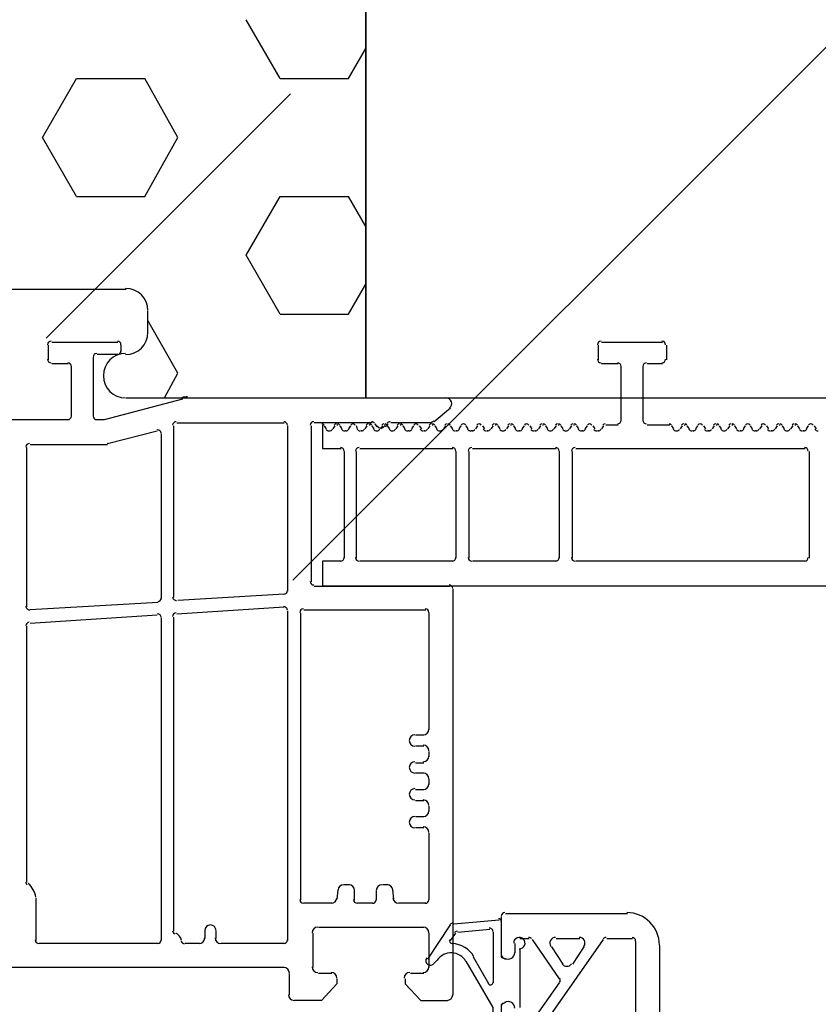
# Model space of a CAD drawing. Units: millimetres. Extents: x 5313 to 8078, y 7743 to 10114.
# Drawn here: x 7519 to 7592, y 9189 to 9280 of the extents above; entities that cross this region are included whole.
import ezdxf

# ---------------------------------------------------------------- set-up
doc = ezdxf.new("R2010")
doc.units = ezdxf.units.MM
doc.header["$LTSCALE"] = 25
for name, color, linetype in [('DUENN', 10, 'Continuous'), ('P-AN NO-PATT', 10, 'Continuous'), ('prospekt-kellerfenster-ACO-therm-30', 10, 'Continuous'), ('SKIZZE', 10, 'Continuous')]:
    doc.layers.add(name, color=color, linetype=linetype)
doc.layers.add('P-ANNO-NPLT', color=254, linetype='Continuous', plot=False)

# ---------------------------------------------------------------- blocks, each defined once
blk = doc.blocks.new('315830')
at = {"layer": 'SKIZZE'}
blk.add_lwpolyline([(-4.2981, 1215.03844, -0.000008421), (-4.30304, 1233.65204, 0.000001622), (-4.3073, 1250.47986, -0.000018206)], format="xyb", dxfattribs=at)
blk = doc.blocks.new('ACO-VARIANT-3-100-75-25')
at = {"layer": 'prospekt-kellerfenster-ACO-therm-30', "color": 1}
for points in [[(-180.046, 391.224), (-158.018, 391.224), (-158.018, 513.233)], [(-165.899, 420.563), (-169.032, 425.975)], [(-159.632, 420.563), (-158.018, 423.317)], [(-187.737, 415.151), (-184.604, 420.563)], [(-184.604, 420.563), (-178.337, 420.563)], [(-175.299, 415.151), (-178.337, 420.563)], [(-165.899, 420.563), (-159.632, 420.563)], [(-184.604, 409.739), (-187.737, 415.151)], [(-178.337, 409.739), (-175.299, 415.151)], [(-184.604, 409.739), (-178.337, 409.739)], [(-169.032, 404.327), (-165.899, 409.739)], [(-165.899, 409.739), (-159.632, 409.739)], [(-158.018, 406.986), (-159.632, 409.739)], [(-165.899, 398.915), (-169.032, 404.327)], [(-159.632, 398.915), (-158.018, 401.668)], [(-180.046, 401.194), (-226.951, 401.194)], [(-178.052, 397.206), (-178.052, 399.2)], [(-175.299, 393.503), (-178.052, 398.345)], [(-165.899, 398.915), (-159.632, 398.915)], [(-186.883, 396.351), (-180.806, 396.351)], [(-136.37, 396.351), (-130.768, 396.351)], [(-187.168, 394.737), (-187.168, 396.066)], [(-180.521, 396.067), (-180.521, 395.497)], [(-136.655, 394.737), (-136.655, 396.066)], [(-130.388, 396.067), (-130.388, 394.737)], [(-183.085, 394.927), (-183.085, 389.515)], [(-180.806, 395.212), (-182.705, 395.212)], [(-185.363, 394.357), (-186.883, 394.357)], [(-185.079, 389.515), (-185.079, 394.072)], [(-134.851, 394.357), (-136.37, 394.357)], [(-134.566, 389.135), (-134.566, 394.073)], [(-132.572, 394.072), (-132.572, 389.135)], [(-130.768, 394.357), (-132.192, 394.357)], [(-176.533, 391.224), (-175.299, 393.503)], [(-182.705, 389.23), (-182.04, 389.23), (-174.824, 391.129)], [(-174.349, 391.224), (-150.612, 391.224)], [(-150.232, 390.275), (-151.752, 389.04)], [(-201.79, 389.23), (-185.363, 389.23)], [(-181.755, 387.046), (-177.198, 388.186)], [(-175.679, 372.899), (-175.679, 388.66)], [(-175.394, 388.945), (-165.519, 388.945)], [(-165.234, 388.661), (-165.234, 373.469)], [(-163.051, 388.661), (-163.051, 374.323)], [(-157.449, 388.945), (-162.766, 388.945)], [(-162.006, 388.755), (-162.006, 388.755)], [(-162.006, 388.755), (-162.006, 386.571)], [(-161.626, 388.376), (-161.816, 388.661)], [(-161.341, 388.186), (-161.341, 388.186)], [(-160.867, 388.661), (-161.057, 388.376)], [(-160.677, 388.755), (-160.582, 388.755)], [(-160.202, 388.376), (-160.392, 388.661)], [(-159.822, 388.186), (-159.917, 388.186)], [(-159.442, 388.661), (-159.632, 388.376)], [(-159.158, 388.755), (-159.158, 388.755)], [(-158.778, 388.376), (-158.873, 388.661)], [(-158.398, 388.186), (-158.493, 388.186)], [(-157.923, 388.661), (-158.113, 388.376)], [(-157.733, 388.755), (-157.638, 388.755)], [(-157.259, 388.376), (-157.449, 388.661)], [(-156.974, 388.566), (-157.164, 388.851)], [(-156.974, 388.186), (-156.974, 388.186)], [(-156.499, 388.661), (-156.689, 388.376)], [(-156.309, 388.755), (-156.214, 388.755)], [(-156.024, 388.755), (-156.214, 388.565)], [(-156.024, 388.85), (-156.024, 388.755)], [(-155.834, 388.376), (-156.024, 388.661)], [(-151.942, 388.945), (-155.739, 388.945)], [(-155.55, 388.186), (-155.55, 388.186)], [(-155.075, 388.661), (-155.265, 388.376)], [(-154.885, 388.755), (-154.79, 388.755)], [(-154.41, 388.376), (-154.6, 388.661)], [(-154.03, 388.186), (-154.125, 388.186)], [(-153.651, 388.661), (-153.841, 388.376)], [(-153.366, 388.755), (-153.366, 388.755)], [(-152.891, 388.376), (-153.081, 388.661)], [(-152.606, 388.186), (-152.701, 388.186)], [(-152.131, 388.661), (-152.321, 388.376)], [(-151.942, 388.755), (-151.847, 388.755)], [(-151.467, 388.376), (-151.657, 388.661)], [(-151.182, 388.186), (-151.182, 388.186)], [(-150.707, 388.661), (-150.897, 388.376)], [(-150.517, 388.755), (-150.422, 388.755)], [(-150.043, 388.376), (-150.232, 388.661)], [(-149.663, 388.186), (-149.758, 388.186)], [(-149.283, 388.661), (-149.473, 388.376)], [(-148.998, 388.755), (-148.998, 388.755)], [(-148.618, 388.376), (-148.808, 388.661)], [(-148.239, 388.186), (-148.333, 388.186)], [(-147.764, 388.661), (-147.954, 388.376)], [(-147.574, 388.755), (-147.574, 388.755)], [(-147.099, 388.376), (-147.289, 388.661)], [(-146.814, 388.186), (-146.909, 388.186)], [(-146.34, 388.661), (-146.529, 388.376)], [(-146.15, 388.755), (-146.055, 388.755)], [(-145.675, 388.376), (-145.865, 388.661)], [(-145.39, 388.186), (-145.39, 388.186)], [(-144.915, 388.661), (-145.105, 388.376)], [(-144.725, 388.755), (-144.63, 388.755)], [(-144.251, 388.376), (-144.441, 388.661)], [(-143.871, 388.186), (-143.966, 388.186)], [(-143.491, 388.661), (-143.681, 388.376)], [(-143.206, 388.755), (-143.206, 388.755)], [(-142.732, 388.376), (-142.921, 388.661)], [(-142.447, 388.186), (-142.542, 388.186)], [(-141.972, 388.661), (-142.162, 388.376)], [(-141.782, 388.755), (-141.687, 388.755)], [(-141.307, 388.376), (-141.497, 388.661)], [(-141.022, 388.186), (-141.022, 388.186)], [(-140.548, 388.661), (-140.738, 388.376)], [(-140.358, 388.755), (-140.263, 388.755)], [(-139.883, 388.376), (-140.073, 388.661)], [(-139.598, 388.186), (-139.598, 388.186)], [(-139.123, 388.661), (-139.313, 388.376)], [(-138.934, 388.755), (-138.839, 388.755)], [(-138.459, 388.376), (-138.649, 388.661)], [(-138.079, 388.186), (-138.174, 388.186)], [(-137.699, 388.661), (-137.889, 388.376)], [(-137.414, 388.755), (-137.414, 388.755)], [(-136.94, 388.376), (-137.13, 388.661)], [(-136.655, 388.186), (-136.75, 388.186)], [(-136.18, 388.661), (-136.37, 388.376)], [(-135.99, 388.755), (-134.851, 388.755)], [(-132.192, 388.755), (-130.103, 388.755)], [(-129.724, 388.376), (-129.913, 388.661)], [(-129.439, 388.186), (-129.439, 388.186)], [(-128.964, 388.661), (-129.154, 388.376)], [(-128.774, 388.755), (-128.679, 388.755)], [(-128.299, 388.376), (-128.489, 388.661)], [(-127.92, 388.186), (-128.014, 388.186)], [(-127.54, 388.661), (-127.73, 388.376)], [(-127.255, 388.755), (-127.255, 388.755)], [(-126.78, 388.376), (-126.97, 388.661)], [(-126.495, 388.186), (-126.59, 388.186)], [(-126.021, 388.661), (-126.21, 388.376)], [(-125.831, 388.755), (-125.736, 388.755)], [(-125.356, 388.376), (-125.546, 388.661)], [(-125.071, 388.186), (-125.071, 388.186)], [(-124.596, 388.661), (-124.786, 388.376)], [(-124.406, 388.755), (-124.311, 388.755)], [(-123.932, 388.376), (-124.122, 388.661)], [(-123.552, 388.186), (-123.647, 388.186)], [(-123.172, 388.661), (-123.362, 388.376)], [(-122.887, 388.755), (-122.887, 388.755)], [(-122.507, 388.376), (-122.697, 388.661)], [(-122.128, 388.186), (-122.223, 388.186)], [(-121.653, 388.661), (-121.843, 388.376)], [(-121.463, 388.755), (-121.463, 388.755)], [(-120.988, 388.376), (-121.178, 388.661)], [(-120.703, 388.186), (-120.798, 388.186)], [(-120.229, 388.661), (-120.419, 388.376)], [(-120.039, 388.755), (-119.944, 388.755)], [(-119.564, 388.376), (-119.754, 388.661)], [(-119.279, 388.186), (-119.279, 388.186)], [(-118.804, 388.661), (-118.994, 388.376)], [(-118.615, 388.755), (-118.52, 388.755)], [(-118.14, 388.376), (-118.33, 388.661)], [(-117.76, 388.186), (-117.855, 388.186)], [(-117.38, 388.661), (-117.57, 388.376)], [(-117.095, 388.755), (-117.095, 388.755)], [(-116.621, 388.376), (-116.811, 388.661)], [(-176.818, 387.901), (-176.818, 372.804)], [(-189.161, 372.044), (-189.161, 386.666)], [(-188.877, 386.952), (-181.755, 386.952)], [(-162.006, 386.571), (-160.297, 386.571)], [(-160.012, 386.287), (-160.012, 376.507)], [(-158.873, 376.507), (-158.873, 386.287)], [(-158.588, 386.571), (-150.043, 386.571)], [(-149.758, 386.287), (-149.758, 376.507)], [(-148.523, 376.507), (-148.523, 386.287)], [(-148.239, 386.571), (-140.548, 386.571)], [(-140.263, 386.287), (-140.263, 376.507)], [(-139.029, 376.507), (-139.029, 386.287)], [(-138.744, 386.571), (-117.665, 386.571)], [(-117.285, 386.287), (-117.285, 376.507)], [(-160.297, 376.222), (-162.006, 376.222)], [(-162.006, 376.222), (-162.006, 373.944)], [(-150.043, 376.222), (-158.588, 376.222)], [(-140.548, 376.222), (-148.239, 376.222)], [(-117.665, 376.222), (-138.744, 376.222)], [(-162.766, 373.944), (-150.327, 373.944)], [(-1.448, 373.944), (-162.006, 373.944)], [(-1.448, 373.944), (-162.006, 373.944)], [(-150.043, 373.659), (-150.043, 336.344)], [(-165.519, 373.184), (-175.299, 372.614)], [(-177.103, 372.424), (-188.877, 371.76)], [(-175.394, 371.38), (-165.519, 372.045)], [(-188.877, 370.525), (-177.198, 371.285)], [(-176.818, 371), (-176.818, 341.376)], [(-175.679, 342.23), (-175.679, 371.095)], [(-165.234, 371.665), (-165.234, 341.376)], [(-164, 345.079), (-164, 371.475)], [(-163.715, 371.76), (-152.511, 371.76)], [(-152.226, 371.475), (-152.226, 360.746)], [(-189.161, 346.693), (-189.161, 370.24)], [(-153.461, 360.271), (-152.701, 360.271)], [(-152.701, 359.226), (-153.461, 359.226)], [(-152.226, 358.751), (-152.226, 358.277)], [(-153.461, 357.707), (-152.701, 357.707)], [(-152.701, 356.758), (-153.461, 356.758)], [(-152.226, 356.188), (-152.226, 355.713)], [(-153.461, 355.239), (-152.701, 355.239)], [(-152.701, 354.194), (-153.461, 354.194)], [(-152.226, 353.719), (-152.226, 353.244)], [(-153.461, 352.77), (-152.701, 352.77)], [(-152.701, 351.725), (-153.461, 351.725)], [(-152.226, 351.251), (-152.226, 345.079)], [(-159.537, 346.503), (-160.012, 346.503)], [(-156.024, 346.503), (-156.499, 346.503)], [(-160.582, 346.029), (-160.677, 345.174)], [(-159.063, 345.079), (-159.063, 345.934)], [(-157.069, 345.934), (-157.069, 345.079)], [(-155.455, 345.174), (-155.55, 346.029)], [(-188.307, 341.376), (-188.307, 345.269)], [(-161.152, 344.794), (-163.715, 344.794)], [(-157.354, 344.794), (-158.778, 344.794)], [(-152.511, 344.794), (-154.98, 344.794)], [(-145.2, 343.845), (-133.996, 343.845)], [(-149.948, 342.895), (-145.77, 343.275)], [(-145.58, 343.56), (-145.58, 339.857)], [(-172.83, 342.23), (-172.83, 341.566)], [(-171.786, 341.566), (-171.786, 342.231)], [(-162.861, 338.908), (-162.861, 342.041)], [(-162.386, 342.61), (-152.701, 342.61)], [(-152.321, 339.667), (-150.232, 342.8)], [(-152.226, 342.04), (-152.226, 338.907)], [(-150.232, 341.376), (-149.758, 342.041)], [(-149.568, 342.135), (-146.624, 342.42)], [(-146.34, 342.135), (-146.34, 337.483)], [(-177.103, 341.091), (-188.022, 341.091)], [(-173.305, 341.091), (-174.634, 341.091)], [(-165.519, 341.091), (-171.311, 341.091)], [(-144.346, 341.091), (-144.346, 340.237)], [(-143.871, 341.566), (-143.016, 341.566)], [(-142.732, 341.471), (-140.263, 337.863)], [(-141.022, 334.54), (-136.18, 341.471)], [(-140.548, 341.566), (-138.364, 341.566)], [(-135.895, 341.566), (-133.521, 341.566)], [(-133.237, 341.281), (-133.237, 334.35)], [(-143.871, 340.617), (-143.871, 335.205)], [(-139.883, 339.192), (-140.927, 340.807)], [(-137.984, 340.807), (-139.029, 339.192)], [(-131.053, 340.901), (-131.053, 283.742)], [(-151.467, 339.572), (-151.752, 339.287)], [(-146.34, 334.35), (-146.34, 335.205), (-148.808, 339.477)], [(-146.719, 337.388), (-148.144, 339.857)], [(-145.58, 339.857), (-145.2, 339.667)], [(-145.39, 339.762), (-145.2, 339.667)], [(-165.519, 338.908), (-192.01, 338.908)], [(-165.044, 336.344), (-165.044, 338.338)], [(-161.152, 338.338), (-162.386, 338.338)], [(-152.701, 338.338), (-153.935, 338.338)], [(-160.677, 337.863), (-160.677, 337.388), (-162.101, 335.869), (-164.57, 335.869)], [(-154.41, 337.863), (-154.41, 337.388), (-152.986, 335.869), (-150.517, 335.869)], [(-140.263, 337.483), (-142.542, 334.255)], [(-145.2, 335.679), (-145.58, 335.489), (-145.58, 333.116)], [(-145.2, 335.679), (-145.39, 335.584)]]:
    blk.add_lwpolyline(points, dxfattribs=at)
for points in [[(-178.052, 399.247), (-178.052, 400.375), (-178.966, 401.289), (-180.094, 401.289)], [(-180.094, 395.212), (-178.966, 395.212), (-178.052, 396.126), (-178.052, 397.254)], [(-186.93, 396.446), (-187.112, 396.446), (-187.262, 396.296), (-187.262, 396.114)], [(-180.521, 396.114), (-180.521, 396.296), (-180.671, 396.446), (-180.853, 396.446)], [(-136.417, 396.446), (-136.599, 396.446), (-136.75, 396.296), (-136.75, 396.114)], [(-130.483, 396.114), (-130.483, 396.296), (-130.633, 396.446), (-130.815, 396.446)], [(-180.853, 395.212), (-180.671, 395.212), (-180.521, 395.362), (-180.521, 395.544)], [(-187.262, 394.784), (-187.262, 394.603), (-187.112, 394.452), (-186.93, 394.452)], [(-185.079, 394.12), (-185.079, 394.302), (-185.229, 394.453), (-185.411, 394.453)], [(-182.752, 395.307), (-182.934, 395.307), (-183.084, 395.157), (-183.084, 394.975)], [(-180.094, 395.307), (-181.221, 395.307), (-182.135, 394.393), (-182.135, 393.266)], [(-136.75, 394.784), (-136.75, 394.603), (-136.599, 394.452), (-136.417, 394.452)], [(-134.566, 394.12), (-134.566, 394.302), (-134.716, 394.453), (-134.898, 394.453)], [(-132.24, 394.452), (-132.422, 394.452), (-132.572, 394.302), (-132.572, 394.12)], [(-130.815, 394.452), (-130.633, 394.452), (-130.483, 394.603), (-130.483, 394.784)], [(-182.135, 393.265), (-182.135, 392.138), (-181.221, 391.224), (-180.094, 391.224)], [(-174.397, 391.319), (-174.575, 391.319), (-174.753, 391.296), (-174.927, 391.248)], [(-150.167, 390.878), (-150.242, 391.088), (-150.44, 391.222), (-150.662, 391.222)], [(-150.325, 390.301), (-150.155, 390.443), (-150.096, 390.672), (-150.167, 390.878)], [(-185.411, 389.23), (-185.229, 389.23), (-185.079, 389.38), (-185.079, 389.562)], [(-183.085, 389.563), (-183.085, 389.381), (-182.934, 389.23), (-182.752, 389.23)], [(-175.441, 389.04), (-175.623, 389.04), (-175.774, 388.89), (-175.774, 388.708)], [(-165.234, 388.708), (-165.234, 388.89), (-165.385, 389.04), (-165.567, 389.04)], [(-162.813, 389.04), (-162.995, 389.04), (-163.145, 388.89), (-163.145, 388.708)], [(-157.224, 388.898), (-157.287, 388.986), (-157.386, 389.041), (-157.497, 389.041)], [(-155.787, 389.04), (-155.894, 389.04), (-155.997, 388.989), (-156.06, 388.898)], [(-151.989, 389.04), (-151.91, 389.04), (-151.835, 389.068), (-151.775, 389.116)], [(-134.898, 388.85), (-134.716, 388.85), (-134.566, 389.001), (-134.566, 389.183)], [(-132.572, 389.183), (-132.572, 389.001), (-132.422, 388.851), (-132.24, 388.851)], [(-176.948, 388.214), (-177.031, 388.277), (-177.138, 388.297), (-177.237, 388.269)], [(-176.818, 387.949), (-176.818, 388.051), (-176.865, 388.15), (-176.948, 388.214)], [(-161.848, 388.732), (-161.891, 388.807), (-161.97, 388.85), (-162.054, 388.85)], [(-161.677, 388.352), (-161.617, 388.249), (-161.506, 388.186), (-161.388, 388.186)], [(-161.389, 388.186), (-161.27, 388.186), (-161.159, 388.249), (-161.1, 388.352)], [(-160.724, 388.85), (-160.807, 388.85), (-160.886, 388.807), (-160.93, 388.732)], [(-160.424, 388.732), (-160.468, 388.807), (-160.547, 388.85), (-160.63, 388.85)], [(-160.252, 388.352), (-160.193, 388.249), (-160.082, 388.186), (-159.964, 388.186)], [(-159.87, 388.186), (-159.751, 388.186), (-159.64, 388.249), (-159.581, 388.352)], [(-159.205, 388.85), (-159.288, 388.85), (-159.367, 388.807), (-159.411, 388.732)], [(-159, 388.732), (-159.043, 388.807), (-159.122, 388.85), (-159.206, 388.85)], [(-158.828, 388.352), (-158.769, 388.249), (-158.658, 388.186), (-158.539, 388.186)], [(-158.446, 388.186), (-158.327, 388.186), (-158.216, 388.249), (-158.157, 388.352)], [(-157.781, 388.85), (-157.864, 388.85), (-157.943, 388.807), (-157.987, 388.732)], [(-157.481, 388.732), (-157.524, 388.807), (-157.603, 388.85), (-157.686, 388.85)], [(-157.309, 388.352), (-157.25, 388.249), (-157.139, 388.186), (-157.02, 388.186)], [(-157.021, 388.186), (-156.903, 388.186), (-156.792, 388.249), (-156.732, 388.352)], [(-156.991, 388.653), (-156.912, 388.538), (-156.782, 388.471), (-156.643, 388.471)], [(-156.643, 388.471), (-156.501, 388.471), (-156.37, 388.538), (-156.291, 388.653)], [(-156.357, 388.85), (-156.44, 388.85), (-156.519, 388.807), (-156.562, 388.732)], [(-156.056, 388.732), (-156.099, 388.807), (-156.179, 388.85), (-156.262, 388.85)], [(-155.885, 388.352), (-155.825, 388.249), (-155.715, 388.186), (-155.596, 388.186)], [(-155.597, 388.186), (-155.478, 388.186), (-155.368, 388.249), (-155.308, 388.352)], [(-154.932, 388.85), (-155.015, 388.85), (-155.095, 388.807), (-155.138, 388.732)], [(-154.632, 388.732), (-154.676, 388.807), (-154.755, 388.85), (-154.838, 388.85)], [(-154.46, 388.352), (-154.401, 388.249), (-154.29, 388.186), (-154.172, 388.186)], [(-154.078, 388.186), (-153.959, 388.186), (-153.848, 388.249), (-153.789, 388.352)], [(-153.413, 388.85), (-153.496, 388.85), (-153.575, 388.807), (-153.619, 388.732)], [(-153.208, 388.732), (-153.251, 388.807), (-153.33, 388.85), (-153.413, 388.85)], [(-153.036, 388.352), (-152.977, 388.249), (-152.866, 388.186), (-152.747, 388.186)], [(-152.654, 388.186), (-152.535, 388.186), (-152.424, 388.249), (-152.365, 388.352)], [(-151.989, 388.85), (-152.072, 388.85), (-152.151, 388.807), (-152.195, 388.732)], [(-151.688, 388.732), (-151.732, 388.807), (-151.811, 388.85), (-151.894, 388.85)], [(-151.517, 388.352), (-151.458, 388.249), (-151.347, 388.186), (-151.229, 388.186)], [(-151.229, 388.186), (-151.111, 388.186), (-151, 388.249), (-150.941, 388.352)], [(-150.565, 388.85), (-150.648, 388.85), (-150.727, 388.807), (-150.77, 388.732)], [(-150.264, 388.732), (-150.308, 388.807), (-150.387, 388.85), (-150.47, 388.85)], [(-150.093, 388.352), (-150.033, 388.249), (-149.923, 388.186), (-149.804, 388.186)], [(-149.71, 388.186), (-149.592, 388.186), (-149.481, 388.249), (-149.421, 388.352)], [(-149.046, 388.85), (-149.129, 388.85), (-149.208, 388.807), (-149.251, 388.732)], [(-148.84, 388.732), (-148.883, 388.807), (-148.963, 388.85), (-149.046, 388.85)], [(-148.669, 388.352), (-148.609, 388.249), (-148.498, 388.186), (-148.38, 388.186)], [(-148.286, 388.186), (-148.167, 388.186), (-148.057, 388.249), (-147.997, 388.352)], [(-147.621, 388.85), (-147.704, 388.85), (-147.784, 388.807), (-147.827, 388.732)], [(-147.416, 388.732), (-147.459, 388.807), (-147.538, 388.85), (-147.621, 388.85)], [(-147.244, 388.352), (-147.185, 388.249), (-147.074, 388.186), (-146.956, 388.186)], [(-146.862, 388.186), (-146.743, 388.186), (-146.632, 388.249), (-146.573, 388.352)], [(-146.197, 388.85), (-146.28, 388.85), (-146.359, 388.807), (-146.403, 388.732)], [(-145.896, 388.732), (-145.94, 388.807), (-146.019, 388.85), (-146.102, 388.85)], [(-145.725, 388.352), (-145.666, 388.249), (-145.555, 388.186), (-145.436, 388.186)], [(-145.438, 388.186), (-145.319, 388.186), (-145.208, 388.249), (-145.149, 388.352)], [(-144.773, 388.85), (-144.856, 388.85), (-144.935, 388.807), (-144.979, 388.732)], [(-144.472, 388.732), (-144.516, 388.807), (-144.595, 388.85), (-144.678, 388.85)], [(-144.301, 388.352), (-144.242, 388.249), (-144.131, 388.186), (-144.012, 388.186)], [(-143.918, 388.186), (-143.8, 388.186), (-143.689, 388.249), (-143.63, 388.352)], [(-143.254, 388.85), (-143.337, 388.85), (-143.416, 388.807), (-143.459, 388.732)], [(-143.048, 388.732), (-143.092, 388.807), (-143.167, 388.85), (-143.254, 388.85)], [(-142.877, 388.352), (-142.817, 388.249), (-142.707, 388.186), (-142.588, 388.186)], [(-142.494, 388.186), (-142.375, 388.186), (-142.265, 388.249), (-142.205, 388.352)], [(-141.829, 388.85), (-141.913, 388.85), (-141.992, 388.807), (-142.035, 388.732)], [(-141.529, 388.732), (-141.573, 388.807), (-141.652, 388.85), (-141.735, 388.85)], [(-141.358, 388.352), (-141.298, 388.249), (-141.187, 388.186), (-141.069, 388.186)], [(-141.07, 388.186), (-140.951, 388.186), (-140.84, 388.249), (-140.781, 388.352)], [(-140.405, 388.85), (-140.488, 388.85), (-140.567, 388.807), (-140.611, 388.732)], [(-140.105, 388.732), (-140.148, 388.807), (-140.227, 388.85), (-140.31, 388.85)], [(-139.933, 388.352), (-139.874, 388.249), (-139.763, 388.186), (-139.644, 388.186)], [(-139.646, 388.186), (-139.527, 388.186), (-139.416, 388.249), (-139.357, 388.352)], [(-138.981, 388.85), (-139.064, 388.85), (-139.143, 388.807), (-139.187, 388.732)], [(-138.681, 388.732), (-138.724, 388.807), (-138.803, 388.85), (-138.886, 388.85)], [(-138.509, 388.352), (-138.45, 388.249), (-138.339, 388.186), (-138.22, 388.186)], [(-138.126, 388.186), (-138.008, 388.186), (-137.897, 388.249), (-137.838, 388.352)], [(-137.461, 388.85), (-137.545, 388.85), (-137.624, 388.807), (-137.667, 388.732)], [(-137.257, 388.732), (-137.3, 388.807), (-137.379, 388.85), (-137.462, 388.85)], [(-137.085, 388.352), (-137.026, 388.249), (-136.915, 388.186), (-136.796, 388.186)], [(-136.702, 388.186), (-136.584, 388.186), (-136.473, 388.249), (-136.413, 388.352)], [(-136.038, 388.85), (-136.121, 388.85), (-136.2, 388.807), (-136.243, 388.732)], [(-129.945, 388.732), (-129.989, 388.807), (-130.068, 388.85), (-130.151, 388.85)], [(-129.774, 388.352), (-129.714, 388.249), (-129.604, 388.186), (-129.485, 388.186)], [(-129.486, 388.186), (-129.367, 388.186), (-129.257, 388.249), (-129.197, 388.352)], [(-128.822, 388.85), (-128.905, 388.85), (-128.984, 388.807), (-129.027, 388.732)], [(-128.521, 388.732), (-128.565, 388.807), (-128.644, 388.85), (-128.727, 388.85)], [(-128.35, 388.352), (-128.291, 388.249), (-128.18, 388.186), (-128.061, 388.186)], [(-127.967, 388.186), (-127.848, 388.186), (-127.738, 388.249), (-127.678, 388.352)], [(-127.302, 388.85), (-127.385, 388.85), (-127.465, 388.807), (-127.508, 388.732)], [(-127.097, 388.732), (-127.14, 388.807), (-127.219, 388.85), (-127.302, 388.85)], [(-126.925, 388.352), (-126.866, 388.249), (-126.755, 388.186), (-126.637, 388.186)], [(-126.543, 388.186), (-126.424, 388.186), (-126.313, 388.249), (-126.254, 388.352)], [(-125.878, 388.85), (-125.961, 388.85), (-126.04, 388.807), (-126.084, 388.732)], [(-125.578, 388.732), (-125.621, 388.807), (-125.7, 388.85), (-125.784, 388.85)], [(-125.407, 388.352), (-125.347, 388.249), (-125.236, 388.186), (-125.118, 388.186)], [(-125.119, 388.186), (-125, 388.186), (-124.889, 388.249), (-124.83, 388.352)], [(-124.454, 388.85), (-124.537, 388.85), (-124.616, 388.807), (-124.66, 388.732)], [(-124.154, 388.732), (-124.197, 388.807), (-124.276, 388.85), (-124.359, 388.85)], [(-123.982, 388.352), (-123.923, 388.249), (-123.812, 388.186), (-123.693, 388.186)], [(-123.599, 388.186), (-123.481, 388.186), (-123.37, 388.249), (-123.311, 388.352)], [(-122.935, 388.85), (-123.018, 388.85), (-123.097, 388.807), (-123.14, 388.732)], [(-122.729, 388.732), (-122.772, 388.807), (-122.852, 388.85), (-122.935, 388.85)], [(-122.558, 388.352), (-122.498, 388.249), (-122.388, 388.186), (-122.269, 388.186)], [(-122.175, 388.186), (-122.056, 388.186), (-121.946, 388.249), (-121.886, 388.352)], [(-121.51, 388.85), (-121.594, 388.85), (-121.673, 388.807), (-121.716, 388.732)], [(-121.305, 388.732), (-121.349, 388.807), (-121.428, 388.85), (-121.511, 388.85)], [(-121.133, 388.352), (-121.074, 388.249), (-120.963, 388.186), (-120.845, 388.186)], [(-120.751, 388.186), (-120.632, 388.186), (-120.521, 388.249), (-120.462, 388.352)], [(-120.086, 388.85), (-120.169, 388.85), (-120.248, 388.807), (-120.292, 388.732)], [(-119.786, 388.732), (-119.829, 388.807), (-119.908, 388.85), (-119.991, 388.85)], [(-119.614, 388.352), (-119.555, 388.249), (-119.444, 388.186), (-119.325, 388.186)], [(-119.327, 388.186), (-119.208, 388.186), (-119.097, 388.249), (-119.038, 388.352)], [(-118.662, 388.85), (-118.745, 388.85), (-118.824, 388.807), (-118.868, 388.732)], [(-118.361, 388.732), (-118.405, 388.807), (-118.484, 388.85), (-118.567, 388.85)], [(-118.19, 388.352), (-118.131, 388.249), (-118.02, 388.186), (-117.901, 388.186)], [(-117.807, 388.186), (-117.689, 388.186), (-117.578, 388.249), (-117.519, 388.352)], [(-117.143, 388.85), (-117.226, 388.85), (-117.305, 388.807), (-117.349, 388.732)], [(-116.937, 388.732), (-116.981, 388.807), (-117.056, 388.85), (-117.143, 388.85)], [(-116.766, 388.352), (-116.706, 388.249), (-116.596, 388.186), (-116.477, 388.186)], [(-188.924, 387.046), (-189.106, 387.046), (-189.256, 386.896), (-189.256, 386.714)], [(-181.803, 387.046), (-181.775, 387.046), (-181.744, 387.05), (-181.716, 387.058)], [(-160.012, 386.334), (-160.012, 386.516), (-160.163, 386.666), (-160.344, 386.666)], [(-158.635, 386.666), (-158.817, 386.666), (-158.968, 386.516), (-158.968, 386.334)], [(-149.758, 386.334), (-149.758, 386.516), (-149.908, 386.666), (-150.09, 386.666)], [(-148.286, 386.666), (-148.468, 386.666), (-148.618, 386.516), (-148.618, 386.334)], [(-140.263, 386.334), (-140.263, 386.516), (-140.413, 386.666), (-140.595, 386.666)], [(-138.791, 386.666), (-138.973, 386.666), (-139.123, 386.516), (-139.123, 386.334)], [(-117.38, 386.334), (-117.38, 386.516), (-117.531, 386.666), (-117.713, 386.666)], [(-160.344, 376.222), (-160.163, 376.222), (-160.012, 376.373), (-160.012, 376.555)], [(-158.968, 376.554), (-158.968, 376.372), (-158.817, 376.222), (-158.635, 376.222)], [(-150.09, 376.222), (-149.908, 376.222), (-149.758, 376.373), (-149.758, 376.555)], [(-148.618, 376.554), (-148.618, 376.372), (-148.468, 376.222), (-148.286, 376.222)], [(-140.595, 376.222), (-140.413, 376.222), (-140.263, 376.373), (-140.263, 376.555)], [(-139.123, 376.554), (-139.123, 376.372), (-138.973, 376.222), (-138.791, 376.222)], [(-117.713, 376.222), (-117.531, 376.222), (-117.38, 376.373), (-117.38, 376.555)], [(-163.145, 374.371), (-163.145, 374.189), (-162.995, 374.038), (-162.813, 374.038)], [(-150.043, 373.706), (-150.043, 373.888), (-150.193, 374.039), (-150.375, 374.039)], [(-177.129, 372.52), (-176.955, 372.532), (-176.817, 372.678), (-176.817, 372.852)], [(-175.774, 372.947), (-175.774, 372.856), (-175.734, 372.769), (-175.667, 372.705)], [(-175.667, 372.705), (-175.604, 372.642), (-175.513, 372.61), (-175.422, 372.614)], [(-165.545, 373.184), (-165.371, 373.196), (-165.233, 373.343), (-165.233, 373.517)], [(-189.256, 372.092), (-189.256, 372.001), (-189.217, 371.914), (-189.15, 371.85)], [(-189.15, 371.85), (-189.086, 371.787), (-188.995, 371.755), (-188.904, 371.759)], [(-165.341, 371.953), (-165.408, 372.017), (-165.495, 372.048), (-165.586, 372.044)], [(-165.234, 371.712), (-165.234, 371.803), (-165.274, 371.89), (-165.341, 371.953)], [(-163.763, 371.855), (-163.945, 371.855), (-164.095, 371.704), (-164.095, 371.522)], [(-152.226, 371.522), (-152.226, 371.704), (-152.377, 371.854), (-152.559, 371.854)], [(-176.925, 371.289), (-176.992, 371.352), (-177.079, 371.384), (-177.17, 371.38)], [(-176.818, 371.048), (-176.818, 371.139), (-176.857, 371.226), (-176.925, 371.289)], [(-175.463, 371.474), (-175.637, 371.462), (-175.775, 371.316), (-175.775, 371.142)], [(-188.945, 370.62), (-189.119, 370.608), (-189.258, 370.461), (-189.258, 370.287)], [(-153.508, 360.271), (-153.797, 360.271), (-154.03, 360.037), (-154.03, 359.748)], [(-152.749, 360.271), (-152.46, 360.271), (-152.226, 360.504), (-152.226, 360.793)], [(-154.03, 359.748), (-154.03, 359.46), (-153.797, 359.226), (-153.508, 359.226)], [(-152.226, 358.799), (-152.226, 359.088), (-152.46, 359.322), (-152.749, 359.322)], [(-152.749, 357.802), (-152.46, 357.802), (-152.226, 358.036), (-152.226, 358.325)], [(-153.508, 357.802), (-153.797, 357.802), (-154.03, 357.569), (-154.03, 357.28)], [(-154.03, 357.28), (-154.03, 356.991), (-153.797, 356.758), (-153.508, 356.758)], [(-152.226, 356.236), (-152.226, 356.525), (-152.46, 356.758), (-152.749, 356.758)], [(-152.749, 355.239), (-152.46, 355.239), (-152.226, 355.472), (-152.226, 355.761)], [(-153.508, 355.333), (-153.797, 355.333), (-154.03, 355.1), (-154.03, 354.811)], [(-154.03, 354.811), (-154.03, 354.522), (-153.797, 354.289), (-153.508, 354.289)], [(-152.226, 353.767), (-152.226, 354.056), (-152.46, 354.289), (-152.749, 354.289)], [(-152.749, 352.77), (-152.46, 352.77), (-152.226, 353.003), (-152.226, 353.292)], [(-153.508, 352.77), (-153.797, 352.77), (-154.03, 352.537), (-154.03, 352.248)], [(-154.03, 352.248), (-154.03, 351.959), (-153.797, 351.726), (-153.508, 351.726)], [(-152.226, 351.298), (-152.226, 351.587), (-152.46, 351.821), (-152.749, 351.821)], [(-189.256, 346.741), (-189.256, 346.642), (-189.213, 346.547), (-189.138, 346.488)], [(-188.333, 345.357), (-188.412, 345.844), (-188.661, 346.283), (-189.041, 346.6)], [(-160.06, 346.503), (-160.325, 346.503), (-160.546, 346.305), (-160.578, 346.04)], [(-159.063, 345.981), (-159.063, 346.27), (-159.296, 346.503), (-159.585, 346.503)], [(-156.547, 346.503), (-156.835, 346.503), (-157.069, 346.27), (-157.069, 345.981)], [(-155.553, 346.042), (-155.585, 346.307), (-155.806, 346.505), (-156.071, 346.505)], [(-164.095, 345.127), (-164.095, 344.945), (-163.945, 344.794), (-163.763, 344.794)], [(-161.199, 344.794), (-160.934, 344.794), (-160.712, 344.992), (-160.68, 345.257)], [(-159.158, 345.127), (-159.158, 344.945), (-159.007, 344.794), (-158.825, 344.794)], [(-157.401, 344.794), (-157.219, 344.794), (-157.069, 344.944), (-157.069, 345.126)], [(-155.546, 345.255), (-155.514, 344.994), (-155.293, 344.792), (-155.028, 344.792)], [(-152.559, 344.794), (-152.377, 344.794), (-152.226, 344.944), (-152.226, 345.126)], [(-145.248, 343.94), (-145.43, 343.94), (-145.58, 343.79), (-145.58, 343.608)], [(-131.053, 340.949), (-131.053, 342.603), (-132.39, 343.94), (-134.044, 343.94)], [(-150.024, 342.989), (-150.123, 342.981), (-150.21, 342.929), (-150.265, 342.85)], [(-145.655, 343.306), (-145.707, 343.354), (-145.77, 343.374), (-145.837, 343.37)], [(-145.58, 343.132), (-145.58, 343.2), (-145.608, 343.263), (-145.655, 343.306)], [(-175.774, 342.278), (-175.774, 342.148), (-175.698, 342.033), (-175.584, 341.978)], [(-174.946, 341.369), (-175.017, 341.665), (-175.219, 341.915), (-175.496, 342.041)], [(-172.308, 342.8), (-172.597, 342.8), (-172.83, 342.567), (-172.83, 342.278)], [(-171.786, 342.278), (-171.786, 342.567), (-172.019, 342.8), (-172.308, 342.8)], [(-162.433, 342.61), (-162.722, 342.61), (-162.956, 342.377), (-162.956, 342.088)], [(-152.226, 342.088), (-152.226, 342.377), (-152.46, 342.611), (-152.749, 342.611)], [(-149.644, 342.229), (-149.743, 342.221), (-149.83, 342.17), (-149.885, 342.091)], [(-146.446, 342.429), (-146.518, 342.492), (-146.609, 342.524), (-146.7, 342.516)], [(-146.34, 342.183), (-146.34, 342.278), (-146.379, 342.365), (-146.446, 342.429)], [(-188.402, 341.423), (-188.402, 341.241), (-188.252, 341.091), (-188.07, 341.091)], [(-177.15, 341.091), (-176.968, 341.091), (-176.818, 341.242), (-176.818, 341.424)], [(-175.005, 341.347), (-174.97, 341.197), (-174.835, 341.09), (-174.681, 341.09)], [(-173.352, 341.091), (-173.064, 341.091), (-172.83, 341.325), (-172.83, 341.614)], [(-171.881, 341.614), (-171.881, 341.325), (-171.647, 341.091), (-171.359, 341.091)], [(-165.567, 341.091), (-165.385, 341.091), (-165.234, 341.242), (-165.234, 341.424)], [(-150.284, 341.465), (-150.336, 341.394), (-150.34, 341.303), (-150.304, 341.224)], [(-150.304, 341.224), (-150.264, 341.144), (-150.185, 341.097), (-150.098, 341.093)], [(-148.088, 339.881), (-148.504, 340.597), (-149.255, 341.056), (-150.082, 341.087)], [(-144.113, 341.622), (-144.311, 341.543), (-144.442, 341.353), (-144.442, 341.139)], [(-143.544, 341.499), (-143.69, 341.654), (-143.916, 341.701), (-144.113, 341.622)], [(-143.441, 340.926), (-143.354, 341.119), (-143.393, 341.349), (-143.544, 341.499)], [(-142.792, 341.519), (-142.855, 341.606), (-142.954, 341.661), (-143.065, 341.661)], [(-141.058, 341.38), (-141.149, 341.206), (-141.133, 341), (-141.022, 340.838)], [(-140.595, 341.661), (-140.789, 341.661), (-140.967, 341.554), (-141.058, 341.38)], [(-137.948, 341.381), (-138.039, 341.551), (-138.217, 341.662), (-138.411, 341.662)], [(-137.984, 340.839), (-137.873, 340.997), (-137.857, 341.207), (-137.948, 341.381)], [(-135.943, 341.661), (-136.049, 341.661), (-136.152, 341.61), (-136.216, 341.519)], [(-133.237, 341.328), (-133.237, 341.51), (-133.387, 341.661), (-133.569, 341.661)], [(-150.118, 340.237), (-150.652, 340.261), (-151.163, 340.007), (-151.467, 339.568)], [(-148.828, 339.454), (-149.097, 339.916), (-149.58, 340.213), (-150.118, 340.237)], [(-144.654, 339.75), (-144.464, 339.861), (-144.346, 340.062), (-144.346, 340.284)], [(-144.654, 339.75), (-144.464, 339.861), (-144.346, 340.062), (-144.346, 340.284)], [(-143.939, 340.617), (-143.726, 340.609), (-143.528, 340.732), (-143.441, 340.926)], [(-152.434, 339.77), (-152.568, 339.576), (-152.521, 339.311), (-152.331, 339.176)], [(-152.331, 339.176), (-152.137, 339.038), (-151.868, 339.085), (-151.733, 339.279)], [(-145.58, 340.094), (-145.58, 339.976), (-145.517, 339.865), (-145.414, 339.806)], [(-145.271, 339.75), (-145.081, 339.639), (-144.844, 339.639), (-144.654, 339.75)], [(-145.271, 339.75), (-145.081, 339.639), (-144.844, 339.639), (-144.654, 339.75)], [(-165.044, 338.385), (-165.044, 338.674), (-165.278, 338.908), (-165.567, 338.908)], [(-162.956, 338.955), (-162.956, 338.666), (-162.722, 338.432), (-162.433, 338.432)], [(-160.677, 337.911), (-160.677, 338.199), (-160.91, 338.433), (-161.199, 338.433)], [(-153.983, 338.433), (-154.272, 338.433), (-154.505, 338.199), (-154.505, 337.911)], [(-152.749, 338.433), (-152.46, 338.433), (-152.226, 338.666), (-152.226, 338.955)], [(-139.978, 339.225), (-139.879, 339.086), (-139.721, 339.003), (-139.551, 339.003)], [(-139.551, 339.003), (-139.381, 339.003), (-139.219, 339.086), (-139.124, 339.225)], [(-146.518, 337.301), (-146.411, 337.329), (-146.34, 337.424), (-146.34, 337.531)], [(-140.228, 337.53), (-140.149, 337.645), (-140.149, 337.795), (-140.228, 337.91)], [(-146.783, 337.412), (-146.727, 337.317), (-146.62, 337.274), (-146.518, 337.301)], [(-165.139, 336.391), (-165.139, 336.102), (-164.906, 335.869), (-164.617, 335.869)], [(-150.565, 335.869), (-150.276, 335.869), (-150.043, 336.103), (-150.043, 336.391)], [(-145.414, 335.635), (-145.517, 335.575), (-145.58, 335.464), (-145.58, 335.346)], [(-144.654, 335.691), (-144.844, 335.802), (-145.081, 335.802), (-145.271, 335.691)], [(-144.346, 335.157), (-144.346, 335.379), (-144.464, 335.58), (-144.654, 335.691)]]:
    blk.add_open_spline(points, degree=3, dxfattribs=at)

msp = doc.modelspace()

# ---------------------------------------------------------------- hatches: boundary and pattern name
at = {"layer": 'P-AN NO-PATT'}
h = msp.add_hatch(dxfattribs=at)
h.set_pattern_fill('ANSI33', color=256, scale=10, style=0)
h.set_pattern_definition([(45, (8e-11, -4421.924), (-44.90128, 44.90128), []), (45, (44.9, -4421.924), (-44.90128, 44.90128), [31.75, -15.875])])
h.paths.add_polyline_path([(7458.114, 9228.309), (7458.114, 9653.223), (7632.862, 9653.223), (7637.616, 9653.223), (8043.184, 9653.223), (8043.184, 9473.292), (7708.117, 9473.289), (7708.117, 9228.309), (7697.818, 9228.309), (7694.705, 9228.309), (7687.355, 9234.792), (7687.355, 9228.313), (7682.599, 9228.309), (7687.355, 9228.313), (7688.216, 9234.792), (7694.705, 9228.309), (7687.355, 9228.309), (7682.599, 9228.309), (7634.153, 9228.309), (7606.041, 9228.309), (7594.362, 9228.309), (7585.714, 9228.309), (7574.467, 9227.873), (7574.468, 9228.309), (7555.874, 9228.309), (7534.681, 9228.309), (7506.14, 9228.309), (7494.894, 9228.309), (7486.246, 9228.309), (7475, 9228.309), (7466.353, 9228.309)])

# ---------------------------------------------------------------- linework, layer by layer
at = {"layer": 'P-ANNO-NPLT'}
msp.add_lwpolyline([(7458.28, 9367.071), (7550.381, 9367.071), (7550.381, 9245.062), (7685.398, 9245.062), (7685.398, 9241.786), (7696.293, 9235.326), (7708.043, 9235.282)], dxfattribs=at)

# ---------------------------------------------------------------- block references
at = {"layer": 'DUENN'}
msp.add_blockref('315830', (7326.853, 8143.445), dxfattribs=at)
at = {"layer": 'P-AN NO-PATT'}
msp.add_blockref('ACO-VARIANT-3-100-75-25', (7708.399, 8853.838), dxfattribs=at)

doc.saveas('drawing.dxf')
